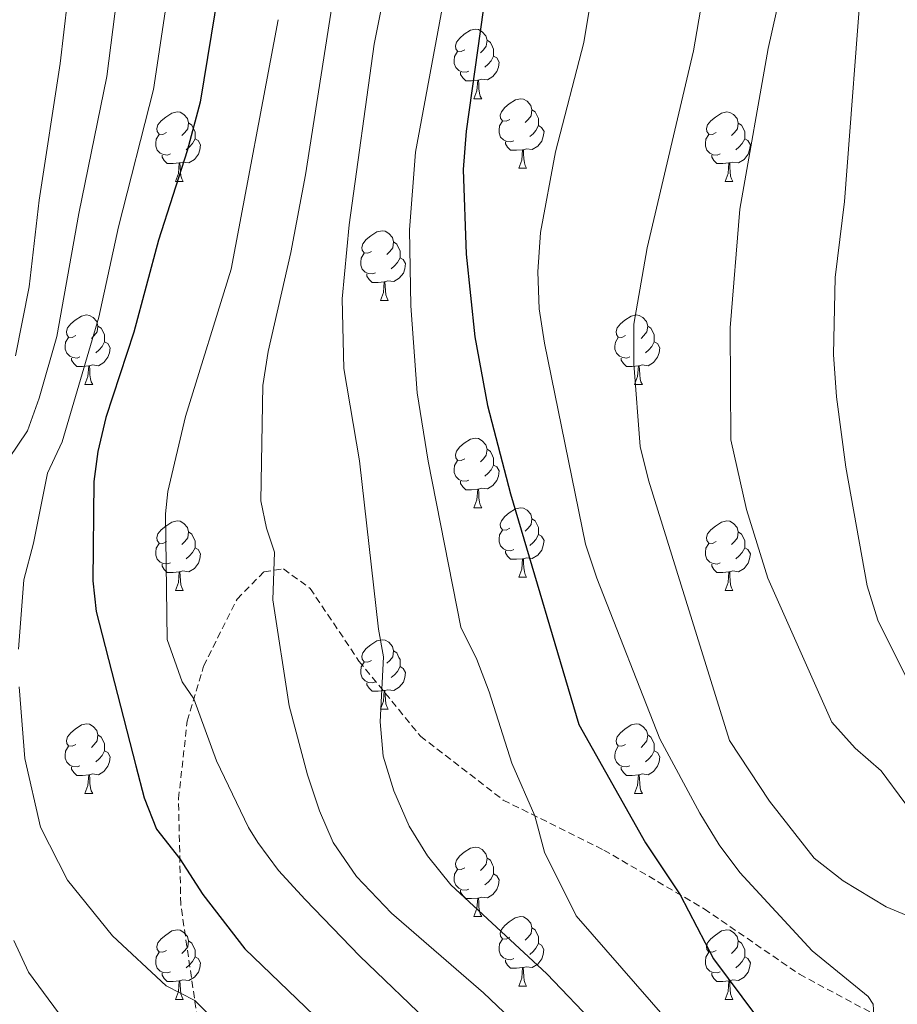
# Model space of a CAD drawing. Units: metres. Extents: x 657355 to 661878, y 4746032 to 4749105.
# Drawn here: x 658947 to 659073, y 4746589 to 4746732 of the extents above; entities that cross this region are included whole.
import ezdxf

# ---------------------------------------------------------------- set-up
doc = ezdxf.new("R2010")
doc.units = ezdxf.units.M
doc.header["$MEASUREMENT"] = 0
doc.linetypes.add('TRAZOSX2', pattern=[1.5, 1, -0.5])
for name, color, linetype, lineweight in [('Level 21', 19, 'Continuous', 0), ('Level 36', 19, 'Continuous', 40), ('Level 4', 36, 'Continuous', 30), ('Level 5', 36, 'Continuous', 0)]:
    doc.layers.add(name, color=color, linetype=linetype, lineweight=lineweight)

msp = doc.modelspace()

# ---------------------------------------------------------------- linework, layer by layer
at = {"layer": 'Level 21', "color": 19, "linetype": 'TRAZOSX2', "lineweight": 0}
msp.add_polyline3d([(658972.38, 4746587.4, 1044.29), (658969.97, 4746603.92, 1048.83), (658969.64, 4746619.14, 1051.56), (658970.9, 4746630.31, 1053.92), (658973.27, 4746638.25, 1056.61), (658978.09, 4746647.93, 1059.1), (658981.98, 4746651.86, 1059.84), (658984.8, 4746652.27, 1060.18), (658988.64, 4746649.46, 1060.92), (658995.68, 4746638.98, 1064.02), (659004.56, 4746628.14, 1066.71), (659016.5, 4746618.93, 1069.07), (659031.02, 4746611.72, 1072.03), (659045.5, 4746603.24, 1075.94), (659059.26, 4746593.79, 1078.36), (659072.16, 4746586.89, 1080.32)], dxfattribs=at)
at = {"layer": 'Level 36', "color": 92, "linetype": 'Continuous', "lineweight": 0}
for points in [[(659010.98, 4746727.15), (659010.45, 4746726.89), (659009.92, 4746726.95), (659009.65, 4746727.31), (659009.6, 4746727.74), (659009.76, 4746728.26), (659010.24, 4746728.85), (659010.87, 4746729.39), (659011.77, 4746729.97), (659012.52, 4746730.13), (659012.94, 4746730.07), (659013.47, 4746729.76), (659014, 4746729.17), (659014.16, 4746728.53), (659014.05, 4746727.69), (659013.63, 4746727.15), (659013.21, 4746726.73)], [(659014.16, 4746728.53), (659014.64, 4746728.22), (659014.95, 4746727.58), (659015.11, 4746727.26), (659015.11, 4746726.68), (659015.11, 4746726.25), (659014.74, 4746725.57), (659014.32, 4746725.09), (659013.84, 4746724.67)], [(659011.56, 4746724.07), (659011.14, 4746723.91), (659010.55, 4746723.97), (659010.08, 4746724.19), (659009.65, 4746724.61), (659009.44, 4746725.19), (659009.44, 4746725.61), (659009.49, 4746726.2), (659009.92, 4746726.89)], [(659015.11, 4746726.25), (659015.57, 4746726.01), (659015.91, 4746725.39), (659015.8, 4746724.67), (659015.59, 4746724.03), (659015.01, 4746723.29), (659014.21, 4746722.81), (659013.36, 4746722.91), (659012.93, 4746722.78)], [(659012.82, 4746722.78), (659011.93, 4746722.69), (659011.09, 4746722.69), (659010.66, 4746723.13), (659010.34, 4746723.6), (659010.34, 4746723.91)], [(659012.28, 4746720.09), (659012.71, 4746721.25), (659012.82, 4746722.78), (659012.93, 4746722.78), (659012.97, 4746722.19), (659013, 4746721.51), (659013.07, 4746720.89), (659013.19, 4746720.49), (659013.4, 4746720.09)], [(659012.28, 4746720.09), (659013.4, 4746720.09)], [(659017.45, 4746717.12), (659016.92, 4746716.85), (659016.39, 4746716.91), (659016.13, 4746717.28), (659016.07, 4746717.71), (659016.23, 4746718.23), (659016.71, 4746718.82), (659017.35, 4746719.35), (659018.25, 4746719.93), (659018.99, 4746720.09), (659019.42, 4746720.04), (659019.95, 4746719.73), (659020.48, 4746719.14), (659020.64, 4746718.5), (659020.53, 4746717.65), (659020.1, 4746717.12), (659019.68, 4746716.69)], [(658967.9, 4746715.22), (658967.37, 4746714.95), (658966.84, 4746715.01), (658966.57, 4746715.38), (658966.52, 4746715.8), (658966.68, 4746716.32), (658967.16, 4746716.92), (658967.79, 4746717.45), (658968.69, 4746718.03), (658969.44, 4746718.19), (658969.86, 4746718.14), (658970.39, 4746717.82), (658970.92, 4746717.24), (658971.08, 4746716.6), (658970.97, 4746715.75), (658970.55, 4746715.22), (658970.13, 4746714.79)], [(659020.64, 4746718.5), (659021.11, 4746718.19), (659021.43, 4746717.55), (659021.59, 4746717.23), (659021.59, 4746716.65), (659021.59, 4746716.22), (659021.22, 4746715.53), (659020.8, 4746715.05), (659020.32, 4746714.63)], [(659047.22, 4746715.21), (659046.69, 4746714.95), (659046.16, 4746715.01), (659045.9, 4746715.37), (659045.84, 4746715.8), (659046, 4746716.32), (659046.48, 4746716.91), (659047.12, 4746717.45), (659048.02, 4746718.03), (659048.76, 4746718.19), (659049.19, 4746718.13), (659049.72, 4746717.82), (659050.25, 4746717.23), (659050.41, 4746716.59), (659050.3, 4746715.75), (659049.87, 4746715.21), (659049.45, 4746714.79)], [(658971.08, 4746716.6), (658971.56, 4746716.28), (658971.87, 4746715.64), (658972.03, 4746715.32), (658972.03, 4746714.74), (658972.03, 4746714.32), (658971.66, 4746713.63), (658971.24, 4746713.15), (658970.76, 4746712.73)], [(659018.04, 4746714.04), (659017.61, 4746713.88), (659017.03, 4746713.94), (659016.55, 4746714.15), (659016.13, 4746714.57), (659015.91, 4746715.16), (659015.91, 4746715.58), (659015.97, 4746716.17), (659016.39, 4746716.85)], [(659050.41, 4746716.59), (659050.88, 4746716.28), (659051.2, 4746715.64), (659051.36, 4746715.32), (659051.36, 4746714.74), (659051.36, 4746714.31), (659050.99, 4746713.63), (659050.57, 4746713.15), (659050.09, 4746712.73)], [(659021.59, 4746716.22), (659022.04, 4746715.97), (659022.39, 4746715.35), (659022.28, 4746714.63), (659022.07, 4746713.99), (659021.48, 4746713.25), (659020.69, 4746712.77), (659019.84, 4746712.87), (659019.41, 4746712.75)], [(658968.48, 4746712.14), (658968.06, 4746711.98), (658967.47, 4746712.04), (658967, 4746712.25), (658966.57, 4746712.67), (658966.36, 4746713.26), (658966.36, 4746713.68), (658966.41, 4746714.26), (658966.84, 4746714.95)], [(658972.03, 4746714.32), (658972.49, 4746714.07), (658972.83, 4746713.45), (658972.72, 4746712.73), (658972.51, 4746712.09), (658971.93, 4746711.35), (658971.13, 4746710.87), (658970.28, 4746710.97), (658969.85, 4746710.84)], [(659019.3, 4746712.75), (659018.41, 4746712.66), (659017.56, 4746712.66), (659017.14, 4746713.09), (659016.82, 4746713.57), (659016.82, 4746713.88)], [(659047.81, 4746712.13), (659047.38, 4746711.97), (659046.8, 4746712.03), (659046.32, 4746712.25), (659045.9, 4746712.67), (659045.68, 4746713.25), (659045.68, 4746713.67), (659045.74, 4746714.26), (659046.16, 4746714.95)], [(659051.36, 4746714.31), (659051.81, 4746714.07), (659052.16, 4746713.45), (659052.05, 4746712.73), (659051.84, 4746712.09), (659051.25, 4746711.35), (659050.46, 4746710.87), (659049.61, 4746710.97), (659049.18, 4746710.84)], [(659018.75, 4746710.06), (659019.19, 4746711.22), (659019.3, 4746712.75), (659019.41, 4746712.75), (659019.44, 4746712.16), (659019.48, 4746711.47), (659019.55, 4746710.86), (659019.66, 4746710.46), (659019.88, 4746710.06)], [(658969.74, 4746710.84), (658968.85, 4746710.76), (658968.01, 4746710.76), (658967.58, 4746711.19), (658967.26, 4746711.66), (658967.26, 4746711.98)], [(658969.2, 4746708.16), (658969.63, 4746709.32), (658969.74, 4746710.84), (658969.85, 4746710.84), (658969.89, 4746710.26), (658969.92, 4746709.57), (658969.99, 4746708.96), (658970.11, 4746708.56), (658970.32, 4746708.16)], [(659049.07, 4746710.84), (659048.18, 4746710.75), (659047.33, 4746710.75), (659046.91, 4746711.19), (659046.59, 4746711.66), (659046.59, 4746711.97)], [(659048.52, 4746708.15), (659048.96, 4746709.31), (659049.07, 4746710.84), (659049.18, 4746710.84), (659049.21, 4746710.25), (659049.25, 4746709.57), (659049.32, 4746708.95), (659049.43, 4746708.55), (659049.65, 4746708.15)], [(659018.75, 4746710.06), (659019.88, 4746710.06)], [(658969.2, 4746708.16), (658970.32, 4746708.16)], [(659048.52, 4746708.15), (659049.65, 4746708.15)], [(658997.47, 4746698.07), (658996.94, 4746697.81), (658996.41, 4746697.86), (658996.15, 4746698.23), (658996.09, 4746698.66), (658996.25, 4746699.18), (658996.73, 4746699.77), (658997.37, 4746700.3), (658998.27, 4746700.89), (658999.01, 4746701.05), (658999.44, 4746700.99), (658999.97, 4746700.68), (659000.5, 4746700.09), (659000.66, 4746699.45), (659000.55, 4746698.6), (659000.12, 4746698.07), (658999.7, 4746697.65)], [(659000.66, 4746699.45), (659001.13, 4746699.14), (659001.45, 4746698.5), (659001.61, 4746698.18), (659001.61, 4746697.6), (659001.61, 4746697.17), (659001.24, 4746696.48), (659000.82, 4746696), (659000.34, 4746695.58)], [(658998.06, 4746694.99), (658997.63, 4746694.83), (658997.05, 4746694.89), (658996.57, 4746695.1), (658996.15, 4746695.53), (658995.93, 4746696.11), (658995.93, 4746696.53), (658995.99, 4746697.12), (658996.41, 4746697.81)], [(659001.61, 4746697.17), (659002.06, 4746696.92), (659002.41, 4746696.31), (659002.3, 4746695.58), (659002.09, 4746694.94), (659001.5, 4746694.2), (659000.71, 4746693.72), (658999.86, 4746693.83), (658999.43, 4746693.7)], [(658999.32, 4746693.7), (658998.43, 4746693.61), (658997.58, 4746693.61), (658997.16, 4746694.04), (658996.84, 4746694.52), (658996.84, 4746694.83)], [(658998.77, 4746691.01), (658999.21, 4746692.17), (658999.32, 4746693.7), (658999.43, 4746693.7), (658999.46, 4746693.11), (658999.5, 4746692.43), (658999.57, 4746691.81), (658999.68, 4746691.41), (658999.9, 4746691.01)], [(658998.77, 4746691.01), (658999.9, 4746691.01)], [(658954.84, 4746685.93), (658954.31, 4746685.67), (658953.78, 4746685.72), (658953.51, 4746686.09), (658953.46, 4746686.52), (658953.62, 4746687.04), (658954.1, 4746687.63), (658954.73, 4746688.16), (658955.63, 4746688.75), (658956.38, 4746688.91), (658956.8, 4746688.85), (658957.33, 4746688.54), (658957.86, 4746687.95), (658958.02, 4746687.31), (658957.91, 4746686.46), (658957.49, 4746685.93), (658957.07, 4746685.51)], [(659034.16, 4746685.93), (659033.63, 4746685.67), (659033.1, 4746685.72), (659032.84, 4746686.09), (659032.78, 4746686.52), (659032.94, 4746687.04), (659033.42, 4746687.63), (659034.06, 4746688.16), (659034.96, 4746688.75), (659035.7, 4746688.91), (659036.13, 4746688.85), (659036.66, 4746688.54), (659037.19, 4746687.95), (659037.35, 4746687.31), (659037.24, 4746686.46), (659036.81, 4746685.93), (659036.39, 4746685.51)], [(658958.02, 4746687.31), (658958.5, 4746687), (658958.81, 4746686.36), (658958.97, 4746686.04), (658958.97, 4746685.46), (658958.97, 4746685.03), (658958.6, 4746684.34), (658958.18, 4746683.86), (658957.7, 4746683.44)], [(659037.35, 4746687.31), (659037.82, 4746687), (659038.14, 4746686.36), (659038.3, 4746686.04), (659038.3, 4746685.46), (659038.3, 4746685.03), (659037.93, 4746684.34), (659037.51, 4746683.86), (659037.03, 4746683.44)], [(658955.42, 4746682.85), (658955, 4746682.69), (658954.41, 4746682.75), (658953.94, 4746682.96), (658953.51, 4746683.39), (658953.3, 4746683.97), (658953.3, 4746684.39), (658953.35, 4746684.98), (658953.78, 4746685.67)], [(659034.75, 4746682.85), (659034.32, 4746682.69), (659033.74, 4746682.75), (659033.26, 4746682.96), (659032.84, 4746683.39), (659032.62, 4746683.97), (659032.62, 4746684.39), (659032.68, 4746684.98), (659033.1, 4746685.67)], [(658958.97, 4746685.03), (658959.43, 4746684.78), (658959.77, 4746684.17), (658959.66, 4746683.44), (658959.45, 4746682.8), (658958.87, 4746682.06), (658958.07, 4746681.58), (658957.22, 4746681.69), (658956.79, 4746681.56)], [(659038.3, 4746685.03), (659038.75, 4746684.78), (659039.1, 4746684.17), (659038.99, 4746683.44), (659038.78, 4746682.8), (659038.19, 4746682.06), (659037.4, 4746681.58), (659036.55, 4746681.69), (659036.12, 4746681.56)], [(658956.68, 4746681.56), (658955.79, 4746681.47), (658954.95, 4746681.47), (658954.52, 4746681.9), (658954.2, 4746682.38), (658954.2, 4746682.69)], [(659036.01, 4746681.56), (659035.12, 4746681.47), (659034.27, 4746681.47), (659033.85, 4746681.9), (659033.53, 4746682.38), (659033.53, 4746682.69)], [(658956.14, 4746678.87), (658956.57, 4746680.03), (658956.68, 4746681.56), (658956.79, 4746681.56), (658956.83, 4746680.97), (658956.86, 4746680.29), (658956.93, 4746679.67), (658957.05, 4746679.27), (658957.26, 4746678.87)], [(659035.46, 4746678.87), (659035.9, 4746680.03), (659036.01, 4746681.56), (659036.12, 4746681.56), (659036.15, 4746680.97), (659036.19, 4746680.29), (659036.26, 4746679.67), (659036.37, 4746679.27), (659036.59, 4746678.87)], [(658956.14, 4746678.87), (658957.26, 4746678.87)], [(659035.46, 4746678.87), (659036.59, 4746678.87)], [(659010.98, 4746668.16), (659010.45, 4746667.9), (659009.92, 4746667.95), (659009.65, 4746668.32), (659009.6, 4746668.75), (659009.76, 4746669.27), (659010.24, 4746669.86), (659010.87, 4746670.39), (659011.77, 4746670.98), (659012.52, 4746671.14), (659012.94, 4746671.08), (659013.47, 4746670.77), (659014, 4746670.18), (659014.16, 4746669.54), (659014.05, 4746668.69), (659013.63, 4746668.16), (659013.21, 4746667.74)], [(659014.16, 4746669.54), (659014.64, 4746669.23), (659014.95, 4746668.59), (659015.11, 4746668.27), (659015.11, 4746667.69), (659015.11, 4746667.26), (659014.74, 4746666.57), (659014.32, 4746666.09), (659013.84, 4746665.67)], [(659011.56, 4746665.08), (659011.14, 4746664.92), (659010.55, 4746664.98), (659010.08, 4746665.19), (659009.65, 4746665.62), (659009.44, 4746666.2), (659009.44, 4746666.62), (659009.49, 4746667.21), (659009.92, 4746667.9)], [(659015.11, 4746667.26), (659015.57, 4746667.01), (659015.91, 4746666.4), (659015.8, 4746665.67), (659015.59, 4746665.03), (659015.01, 4746664.29), (659014.21, 4746663.81), (659013.36, 4746663.92), (659012.93, 4746663.79)], [(659012.82, 4746663.79), (659011.93, 4746663.7), (659011.09, 4746663.7), (659010.66, 4746664.13), (659010.34, 4746664.61), (659010.34, 4746664.92)], [(659012.28, 4746661.1), (659012.71, 4746662.26), (659012.82, 4746663.79), (659012.93, 4746663.79), (659012.97, 4746663.2), (659013, 4746662.52), (659013.07, 4746661.9), (659013.19, 4746661.5), (659013.4, 4746661.1)], [(659012.28, 4746661.1), (659013.4, 4746661.1)], [(659017.45, 4746658.13), (659016.92, 4746657.86), (659016.39, 4746657.92), (659016.13, 4746658.29), (659016.07, 4746658.71), (659016.23, 4746659.23), (659016.71, 4746659.83), (659017.35, 4746660.36), (659018.25, 4746660.94), (659018.99, 4746661.1), (659019.42, 4746661.05), (659019.95, 4746660.73), (659020.48, 4746660.15), (659020.64, 4746659.51), (659020.53, 4746658.66), (659020.1, 4746658.13), (659019.68, 4746657.7)], [(658967.9, 4746656.23), (658967.37, 4746655.96), (658966.84, 4746656.01), (658966.57, 4746656.39), (658966.52, 4746656.81), (658966.68, 4746657.33), (658967.16, 4746657.93), (658967.79, 4746658.45), (658968.69, 4746659.04), (658969.44, 4746659.2), (658969.86, 4746659.15), (658970.39, 4746658.83), (658970.92, 4746658.25), (658971.08, 4746657.61), (658970.97, 4746656.75), (658970.55, 4746656.23), (658970.13, 4746655.8)], [(659020.64, 4746659.51), (659021.11, 4746659.19), (659021.43, 4746658.55), (659021.59, 4746658.23), (659021.59, 4746657.65), (659021.59, 4746657.23), (659021.22, 4746656.54), (659020.8, 4746656.06), (659020.32, 4746655.64)], [(659047.22, 4746656.22), (659046.69, 4746655.96), (659046.16, 4746656.01), (659045.9, 4746656.38), (659045.84, 4746656.81), (659046, 4746657.33), (659046.48, 4746657.92), (659047.12, 4746658.45), (659048.02, 4746659.04), (659048.76, 4746659.2), (659049.19, 4746659.14), (659049.72, 4746658.83), (659050.25, 4746658.24), (659050.41, 4746657.6), (659050.3, 4746656.75), (659049.87, 4746656.22), (659049.45, 4746655.8)], [(658971.08, 4746657.61), (658971.56, 4746657.29), (658971.87, 4746656.65), (658972.03, 4746656.33), (658972.03, 4746655.75), (658972.03, 4746655.33), (658971.66, 4746654.63), (658971.24, 4746654.15), (658970.76, 4746653.73)], [(659018.04, 4746655.05), (659017.61, 4746654.89), (659017.03, 4746654.95), (659016.55, 4746655.16), (659016.13, 4746655.59), (659015.91, 4746656.17), (659015.91, 4746656.59), (659015.97, 4746657.17), (659016.39, 4746657.86)], [(659021.59, 4746657.23), (659022.04, 4746656.98), (659022.39, 4746656.36), (659022.28, 4746655.64), (659022.07, 4746655), (659021.48, 4746654.26), (659020.69, 4746653.78), (659019.84, 4746653.89), (659019.41, 4746653.75)], [(659050.41, 4746657.6), (659050.88, 4746657.29), (659051.2, 4746656.65), (659051.36, 4746656.33), (659051.36, 4746655.75), (659051.36, 4746655.32), (659050.99, 4746654.63), (659050.57, 4746654.15), (659050.09, 4746653.73)], [(658968.48, 4746653.15), (658968.06, 4746652.99), (658967.47, 4746653.05), (658967, 4746653.25), (658966.57, 4746653.68), (658966.36, 4746654.27), (658966.36, 4746654.69), (658966.41, 4746655.27), (658966.84, 4746655.96)], [(659047.81, 4746653.14), (659047.38, 4746652.98), (659046.8, 4746653.04), (659046.32, 4746653.25), (659045.9, 4746653.68), (659045.68, 4746654.26), (659045.68, 4746654.68), (659045.74, 4746655.27), (659046.16, 4746655.96)], [(658972.03, 4746655.33), (658972.49, 4746655.07), (658972.83, 4746654.46), (658972.72, 4746653.73), (658972.51, 4746653.09), (658971.93, 4746652.35), (658971.13, 4746651.87), (658970.28, 4746651.98), (658969.85, 4746651.85)], [(659019.3, 4746653.75), (659018.41, 4746653.67), (659017.56, 4746653.67), (659017.14, 4746654.1), (659016.82, 4746654.57), (659016.82, 4746654.89)], [(659051.36, 4746655.32), (659051.81, 4746655.07), (659052.16, 4746654.46), (659052.05, 4746653.73), (659051.84, 4746653.09), (659051.25, 4746652.35), (659050.46, 4746651.87), (659049.61, 4746651.98), (659049.18, 4746651.85)], [(658969.74, 4746651.85), (658968.85, 4746651.77), (658968.01, 4746651.77), (658967.58, 4746652.19), (658967.26, 4746652.67), (658967.26, 4746652.99)], [(659018.75, 4746651.07), (659019.19, 4746652.23), (659019.3, 4746653.75), (659019.41, 4746653.75), (659019.44, 4746653.17), (659019.48, 4746652.49), (659019.55, 4746651.87), (659019.66, 4746651.47), (659019.88, 4746651.07)], [(659049.07, 4746651.85), (659048.18, 4746651.76), (659047.33, 4746651.76), (659046.91, 4746652.19), (659046.59, 4746652.67), (659046.59, 4746652.98)], [(658969.2, 4746649.17), (658969.63, 4746650.33), (658969.74, 4746651.85), (658969.85, 4746651.85), (658969.89, 4746651.27), (658969.92, 4746650.58), (658969.99, 4746649.97), (658970.11, 4746649.57), (658970.32, 4746649.17)], [(659048.52, 4746649.16), (659048.96, 4746650.32), (659049.07, 4746651.85), (659049.18, 4746651.85), (659049.21, 4746651.26), (659049.25, 4746650.58), (659049.32, 4746649.96), (659049.43, 4746649.56), (659049.65, 4746649.16)], [(659018.75, 4746651.07), (659019.88, 4746651.07)], [(658969.2, 4746649.17), (658970.32, 4746649.17)], [(659048.52, 4746649.16), (659049.65, 4746649.16)], [(658997.47, 4746639.08), (658996.94, 4746638.82), (658996.41, 4746638.87), (658996.15, 4746639.24), (658996.09, 4746639.67), (658996.25, 4746640.19), (658996.73, 4746640.78), (658997.37, 4746641.31), (658998.27, 4746641.9), (658999.01, 4746642.06), (658999.44, 4746642), (658999.97, 4746641.69), (659000.5, 4746641.1), (659000.66, 4746640.46), (659000.55, 4746639.61), (659000.12, 4746639.08), (658999.7, 4746638.66)], [(659000.66, 4746640.46), (659001.13, 4746640.15), (659001.45, 4746639.51), (659001.61, 4746639.19), (659001.61, 4746638.61), (659001.61, 4746638.18), (659001.24, 4746637.49), (659000.82, 4746637.01), (659000.34, 4746636.59)], [(658998.06, 4746636), (658997.63, 4746635.84), (658997.05, 4746635.9), (658996.57, 4746636.11), (658996.15, 4746636.54), (658995.93, 4746637.12), (658995.93, 4746637.54), (658995.99, 4746638.13), (658996.41, 4746638.82)], [(659001.61, 4746638.18), (659002.06, 4746637.93), (659002.41, 4746637.32), (659002.3, 4746636.59), (659002.09, 4746635.95), (659001.5, 4746635.21), (659000.71, 4746634.73), (658999.86, 4746634.84), (658999.43, 4746634.71)], [(658999.32, 4746634.71), (658998.43, 4746634.62), (658997.58, 4746634.62), (658997.16, 4746635.05), (658996.84, 4746635.53), (658996.84, 4746635.84)], [(658998.77, 4746632.02), (658999.21, 4746633.18), (658999.32, 4746634.71), (658999.43, 4746634.71), (658999.46, 4746634.12), (658999.5, 4746633.44), (658999.57, 4746632.82), (658999.68, 4746632.42), (658999.9, 4746632.02)], [(658998.77, 4746632.02), (658999.9, 4746632.02)], [(658954.84, 4746626.94), (658954.31, 4746626.68), (658953.78, 4746626.73), (658953.51, 4746627.1), (658953.46, 4746627.53), (658953.62, 4746628.05), (658954.1, 4746628.64), (658954.73, 4746629.17), (658955.63, 4746629.76), (658956.38, 4746629.92), (658956.8, 4746629.86), (658957.33, 4746629.55), (658957.86, 4746628.96), (658958.02, 4746628.32), (658957.91, 4746627.47), (658957.49, 4746626.94), (658957.07, 4746626.52)], [(659034.16, 4746626.94), (659033.63, 4746626.68), (659033.1, 4746626.73), (659032.84, 4746627.1), (659032.78, 4746627.53), (659032.94, 4746628.05), (659033.42, 4746628.64), (659034.06, 4746629.17), (659034.96, 4746629.76), (659035.7, 4746629.92), (659036.13, 4746629.86), (659036.66, 4746629.55), (659037.19, 4746628.96), (659037.35, 4746628.32), (659037.24, 4746627.47), (659036.81, 4746626.94), (659036.39, 4746626.52)], [(658958.02, 4746628.32), (658958.5, 4746628.01), (658958.81, 4746627.37), (658958.97, 4746627.05), (658958.97, 4746626.47), (658958.97, 4746626.04), (658958.6, 4746625.35), (658958.18, 4746624.87), (658957.7, 4746624.45)], [(659037.35, 4746628.32), (659037.82, 4746628.01), (659038.14, 4746627.37), (659038.3, 4746627.05), (659038.3, 4746626.47), (659038.3, 4746626.04), (659037.93, 4746625.35), (659037.51, 4746624.87), (659037.03, 4746624.45)], [(658955.42, 4746623.86), (658955, 4746623.7), (658954.41, 4746623.76), (658953.94, 4746623.97), (658953.51, 4746624.4), (658953.3, 4746624.98), (658953.3, 4746625.4), (658953.35, 4746625.99), (658953.78, 4746626.68)], [(658958.97, 4746626.04), (658959.43, 4746625.79), (658959.77, 4746625.18), (658959.66, 4746624.45), (658959.45, 4746623.81), (658958.87, 4746623.07), (658958.07, 4746622.59), (658957.22, 4746622.7), (658956.79, 4746622.57)], [(659034.75, 4746623.86), (659034.32, 4746623.7), (659033.74, 4746623.76), (659033.26, 4746623.97), (659032.84, 4746624.4), (659032.62, 4746624.98), (659032.62, 4746625.4), (659032.68, 4746625.99), (659033.1, 4746626.68)], [(659038.3, 4746626.04), (659038.75, 4746625.79), (659039.1, 4746625.18), (659038.99, 4746624.45), (659038.78, 4746623.81), (659038.19, 4746623.07), (659037.4, 4746622.59), (659036.55, 4746622.7), (659036.12, 4746622.57)], [(658956.68, 4746622.57), (658955.79, 4746622.48), (658954.95, 4746622.48), (658954.52, 4746622.91), (658954.2, 4746623.39), (658954.2, 4746623.7)], [(659036.01, 4746622.57), (659035.12, 4746622.48), (659034.27, 4746622.48), (659033.85, 4746622.91), (659033.53, 4746623.39), (659033.53, 4746623.7)], [(658956.14, 4746619.88), (658956.57, 4746621.04), (658956.68, 4746622.57), (658956.79, 4746622.57), (658956.83, 4746621.98), (658956.86, 4746621.3), (658956.93, 4746620.68), (658957.05, 4746620.28), (658957.26, 4746619.88)], [(659035.46, 4746619.88), (659035.9, 4746621.04), (659036.01, 4746622.57), (659036.12, 4746622.57), (659036.15, 4746621.98), (659036.19, 4746621.3), (659036.26, 4746620.68), (659036.37, 4746620.28), (659036.59, 4746619.88)], [(658956.14, 4746619.88), (658957.26, 4746619.88)], [(659035.46, 4746619.88), (659036.59, 4746619.88)], [(659010.98, 4746609.17), (659010.44, 4746608.91), (659009.92, 4746608.96), (659009.65, 4746609.33), (659009.6, 4746609.76), (659009.76, 4746610.28), (659010.24, 4746610.87), (659010.87, 4746611.4), (659011.77, 4746611.99), (659012.52, 4746612.15), (659012.94, 4746612.09), (659013.47, 4746611.78), (659014, 4746611.19), (659014.16, 4746610.55), (659014.05, 4746609.7), (659013.62, 4746609.17), (659013.2, 4746608.75)], [(659014.16, 4746610.55), (659014.64, 4746610.24), (659014.95, 4746609.6), (659015.11, 4746609.28), (659015.11, 4746608.7), (659015.11, 4746608.27), (659014.74, 4746607.58), (659014.32, 4746607.1), (659013.84, 4746606.68)], [(659011.56, 4746606.09), (659011.14, 4746605.93), (659010.55, 4746605.99), (659010.08, 4746606.2), (659009.65, 4746606.63), (659009.44, 4746607.21), (659009.44, 4746607.63), (659009.49, 4746608.22), (659009.92, 4746608.91)], [(659015.11, 4746608.27), (659015.56, 4746608.02), (659015.91, 4746607.41), (659015.8, 4746606.68), (659015.59, 4746606.04), (659015, 4746605.3), (659014.21, 4746604.82), (659013.36, 4746604.93), (659012.93, 4746604.8)], [(659012.82, 4746604.8), (659011.93, 4746604.71), (659011.08, 4746604.71), (659010.66, 4746605.14), (659010.34, 4746605.62), (659010.34, 4746605.93)], [(659012.28, 4746602.11), (659012.71, 4746603.27), (659012.82, 4746604.8), (659012.93, 4746604.8), (659012.96, 4746604.21), (659013, 4746603.53), (659013.07, 4746602.91), (659013.18, 4746602.51), (659013.4, 4746602.11)], [(659012.28, 4746602.11), (659013.4, 4746602.11)], [(659017.45, 4746599.14), (659016.92, 4746598.87), (659016.39, 4746598.93), (659016.12, 4746599.3), (659016.07, 4746599.72), (659016.23, 4746600.24), (659016.71, 4746600.84), (659017.34, 4746601.37), (659018.24, 4746601.95), (659018.99, 4746602.11), (659019.42, 4746602.06), (659019.94, 4746601.74), (659020.48, 4746601.16), (659020.64, 4746600.52), (659020.52, 4746599.67), (659020.1, 4746599.14), (659019.68, 4746598.71)], [(658967.9, 4746597.23), (658967.37, 4746596.97), (658966.84, 4746597.02), (658966.57, 4746597.39), (658966.52, 4746597.82), (658966.68, 4746598.34), (658967.16, 4746598.93), (658967.79, 4746599.46), (658968.69, 4746600.05), (658969.44, 4746600.21), (658969.86, 4746600.15), (658970.39, 4746599.84), (658970.92, 4746599.25), (658971.08, 4746598.61), (658970.97, 4746597.76), (658970.55, 4746597.23), (658970.13, 4746596.81)], [(659020.64, 4746600.52), (659021.11, 4746600.2), (659021.42, 4746599.56), (659021.58, 4746599.24), (659021.58, 4746598.66), (659021.58, 4746598.24), (659021.22, 4746597.55), (659020.8, 4746597.07), (659020.32, 4746596.65)], [(659047.22, 4746597.23), (659046.69, 4746596.97), (659046.16, 4746597.02), (659045.9, 4746597.39), (659045.84, 4746597.82), (659046, 4746598.34), (659046.48, 4746598.93), (659047.12, 4746599.46), (659048.02, 4746600.05), (659048.76, 4746600.21), (659049.19, 4746600.15), (659049.72, 4746599.84), (659050.25, 4746599.25), (659050.41, 4746598.61), (659050.3, 4746597.76), (659049.87, 4746597.23), (659049.45, 4746596.81)], [(658971.08, 4746598.61), (658971.56, 4746598.3), (658971.87, 4746597.66), (658972.03, 4746597.34), (658972.03, 4746596.76), (658972.03, 4746596.33), (658971.66, 4746595.64), (658971.24, 4746595.16), (658970.76, 4746594.74)], [(659018.04, 4746596.06), (659017.61, 4746595.9), (659017.02, 4746595.96), (659016.55, 4746596.17), (659016.12, 4746596.59), (659015.91, 4746597.18), (659015.91, 4746597.6), (659015.96, 4746598.18), (659016.39, 4746598.87)], [(659050.41, 4746598.61), (659050.88, 4746598.3), (659051.2, 4746597.66), (659051.36, 4746597.34), (659051.36, 4746596.76), (659051.36, 4746596.33), (659050.99, 4746595.64), (659050.57, 4746595.16), (659050.09, 4746594.74)], [(659021.58, 4746598.24), (659022.04, 4746597.99), (659022.38, 4746597.37), (659022.28, 4746596.65), (659022.06, 4746596.01), (659021.48, 4746595.27), (659020.68, 4746594.79), (659019.84, 4746594.89), (659019.4, 4746594.76)], [(658968.48, 4746594.15), (658968.06, 4746593.99), (658967.47, 4746594.05), (658967, 4746594.26), (658966.57, 4746594.69), (658966.36, 4746595.27), (658966.36, 4746595.69), (658966.41, 4746596.28), (658966.84, 4746596.97)], [(658972.03, 4746596.33), (658972.49, 4746596.08), (658972.83, 4746595.47), (658972.72, 4746594.74), (658972.51, 4746594.1), (658971.93, 4746593.36), (658971.13, 4746592.88), (658970.28, 4746592.99), (658969.85, 4746592.86)], [(659019.3, 4746594.76), (659018.4, 4746594.68), (659017.56, 4746594.68), (659017.14, 4746595.11), (659016.82, 4746595.58), (659016.82, 4746595.9)], [(659047.81, 4746594.15), (659047.38, 4746593.99), (659046.8, 4746594.05), (659046.32, 4746594.26), (659045.9, 4746594.69), (659045.68, 4746595.27), (659045.68, 4746595.69), (659045.74, 4746596.28), (659046.16, 4746596.97)], [(659051.36, 4746596.33), (659051.81, 4746596.08), (659052.16, 4746595.47), (659052.05, 4746594.74), (659051.84, 4746594.1), (659051.25, 4746593.36), (659050.46, 4746592.88), (659049.61, 4746592.99), (659049.18, 4746592.86)], [(659018.75, 4746592.08), (659019.18, 4746593.24), (659019.3, 4746594.76), (659019.4, 4746594.76), (659019.44, 4746594.18), (659019.48, 4746593.49), (659019.54, 4746592.88), (659019.66, 4746592.48), (659019.88, 4746592.08)], [(658969.74, 4746592.86), (658968.85, 4746592.77), (658968.01, 4746592.77), (658967.58, 4746593.2), (658967.26, 4746593.68), (658967.26, 4746593.99)], [(658969.2, 4746590.17), (658969.63, 4746591.33), (658969.74, 4746592.86), (658969.85, 4746592.86), (658969.89, 4746592.27), (658969.92, 4746591.59), (658969.99, 4746590.97), (658970.11, 4746590.57), (658970.32, 4746590.17)], [(659049.07, 4746592.86), (659048.18, 4746592.77), (659047.33, 4746592.77), (659046.91, 4746593.2), (659046.59, 4746593.68), (659046.59, 4746593.99)], [(659048.52, 4746590.17), (659048.96, 4746591.33), (659049.07, 4746592.86), (659049.18, 4746592.86), (659049.21, 4746592.27), (659049.25, 4746591.59), (659049.32, 4746590.97), (659049.43, 4746590.57), (659049.65, 4746590.17)], [(659018.75, 4746592.08), (659019.88, 4746592.08)], [(658969.2, 4746590.17), (658970.32, 4746590.17)], [(659048.52, 4746590.17), (659049.65, 4746590.17)]]:
    msp.add_lwpolyline(points, dxfattribs=at)
at = {"layer": 'Level 4', "color": 36, "linetype": 'Continuous', "lineweight": 30}
for points in [[(659071.9, 4746838.51, 1075), (659062.12, 4746823.68, 1075), (659050.27, 4746808.38, 1075), (659038.11, 4746794.33, 1075), (659034.6, 4746789.8, 1075), (659025.93, 4746775.13, 1075), (659021.3, 4746765.43, 1075), (659019.54, 4746760.76, 1075), (659016.97, 4746749.35, 1075), (659013.62, 4746732.87, 1075), (659011.13, 4746715.44, 1075), (659010.71, 4746709.87, 1075), (659011.15, 4746697.66, 1075), (659012.42, 4746685.74, 1075), (659014.25, 4746675.86, 1075), (659017.55, 4746663.08, 1075), (659027.42, 4746629.81, 1075), (659037.03, 4746612.74, 1075), (659042.03, 4746605.27, 1075), (659046.83, 4746596.01, 1075), (659053.07, 4746587.7, 1075)], [(658989.13, 4746798.15, 1050), (658986.44, 4746791.62, 1050), (658983.65, 4746786.69, 1050), (658982.43, 4746781.83, 1050), (658979.2, 4746771.66, 1050), (658978.32, 4746765.92, 1050), (658976.4, 4746741.91, 1050), (658972.78, 4746719.59, 1050), (658970.87, 4746712.59, 1050), (658966.74, 4746699.71, 1050), (658963.17, 4746686.42, 1050), (658959.16, 4746674.1, 1050), (658957.98, 4746669.22, 1050), (658957.44, 4746664.89, 1050), (658957.3, 4746650.54, 1050), (658957.76, 4746646.13, 1050), (658963.48, 4746623.89, 1050), (658964.66, 4746619.23, 1050), (658966.44, 4746614.74, 1050), (658969.83, 4746610.46, 1050), (658973.13, 4746605.31, 1050), (658979.19, 4746597.45, 1050), (658991.7, 4746585.43, 1050)]]:
    msp.add_polyline3d(points, dxfattribs=at)
at = {"layer": 'Level 5', "color": 36, "linetype": 'Continuous', "lineweight": 0}
for points in [[(658933.91, 4746900.01, 1040), (658946.85, 4746895.88, 1040), (658960.06, 4746891.11, 1040), (658966.52, 4746889.96, 1040), (658972.73, 4746888.26, 1040), (658986.51, 4746883.51, 1040), (658997.25, 4746878.34, 1040), (659001.3, 4746871.45, 1040), (659002.34, 4746860.6, 1040), (658999.62, 4746845, 1040), (658996.47, 4746836.12, 1040), (658989.86, 4746820.42, 1040), (658979.66, 4746803.15, 1040), (658977.08, 4746797.48, 1040), (658972.28, 4746788.26, 1040), (658968.71, 4746779.96, 1040), (658967.03, 4746775.25, 1040), (658963.57, 4746756.85, 1040), (658959.31, 4746723.3, 1040), (658955.26, 4746703.53, 1040), (658952.07, 4746685.81, 1040), (658949.54, 4746676.91, 1040), (658947.84, 4746672.21, 1040), (658943.8, 4746666.27, 1040)], [(658944.35, 4746886.77, 1035), (658949.05, 4746884.84, 1035), (658953.47, 4746882.48, 1035), (658967.51, 4746878.63, 1035), (658978.18, 4746874.76, 1035), (658989.24, 4746867.27, 1035), (658992.54, 4746859.32, 1035), (658992.78, 4746849.23, 1035), (658992.16, 4746843, 1035), (658987.56, 4746830.21, 1035), (658984.64, 4746822.37, 1035), (658976.6, 4746808.77, 1035), (658972.39, 4746800.41, 1035), (658967.36, 4746791.36, 1035), (658962.72, 4746781.38, 1035), (658960.91, 4746776.72, 1035), (658958.07, 4746764.39, 1035), (658955.73, 4746752.36, 1035), (658952.57, 4746725.16, 1035), (658949.52, 4746705.45, 1035), (658948.09, 4746692.96, 1035), (658946.14, 4746683.03, 1035)], [(659063.37, 4746807.55, 1080), (659056.86, 4746799.91, 1080), (659047.93, 4746786.84, 1080), (659041.77, 4746774.81, 1080), (659035.04, 4746759.92, 1080), (659033.34, 4746755.21, 1080), (659030.14, 4746744.59, 1080), (659029.07, 4746734.05, 1080), (659028.13, 4746728.23, 1080), (659024.04, 4746712.43, 1080), (659021.9, 4746700.82, 1080), (659021.48, 4746695.11, 1080), (659021.68, 4746689.77, 1080), (659022.45, 4746684.83, 1080), (659028.37, 4746655.85, 1080), (659029.99, 4746650.94, 1080), (659039.08, 4746627.74, 1080), (659044.88, 4746617.05, 1080), (659047.65, 4746612.48, 1080), (659050.64, 4746608.47, 1080), (659061.09, 4746597.19, 1080), (659069.14, 4746590.59, 1080), (659069.87, 4746589.5, 1080), (659070.03, 4746587.19, 1080)], [(659059.52, 4746785.77, 1085), (659057.12, 4746781.39, 1085), (659052.38, 4746771.15, 1085), (659050.75, 4746766.42, 1085), (659043.94, 4746727.03, 1085), (659037.27, 4746698.59, 1085), (659035.37, 4746687.56, 1085), (659035.37, 4746681.87, 1085), (659036.24, 4746669.94, 1085), (659037.44, 4746665.09, 1085), (659049.13, 4746627.52, 1085), (659054.94, 4746618.79, 1085), (659061.39, 4746610.55, 1085), (659065.56, 4746607.27, 1085), (659071.74, 4746603.51, 1085), (659076.36, 4746601.59, 1085), (659081.56, 4746600.2, 1085), (659092.18, 4746598.18, 1085), (659107.36, 4746596.23, 1085), (659112.42, 4746594.73, 1085), (659117.47, 4746592.86, 1085), (659122.98, 4746589.97, 1085), (659123.26, 4746588.2, 1085)], [(659003.95, 4746758.45, 1065), (658997.87, 4746727.99, 1065), (658994.25, 4746701.93, 1065), (658993.27, 4746691.24, 1065), (658993.49, 4746681.16, 1065), (658995.76, 4746667.87, 1065), (658998.49, 4746643.6, 1065), (658999.23, 4746639.61, 1065), (658998.75, 4746630.22, 1065), (658999.18, 4746625.24, 1065), (659000.69, 4746620.25, 1065), (659002.93, 4746615.15, 1065), (659005.56, 4746610.89, 1065), (659008.94, 4746606.7, 1065), (659022.8, 4746593.84, 1065), (659030.07, 4746586.24, 1065)], [(659011.79, 4746755.17, 1070), (659003.86, 4746712.4, 1070), (659002.95, 4746701.19, 1070), (659003.18, 4746690.22, 1070), (659004.08, 4746677.67, 1070), (659005.69, 4746667.8, 1070), (659010.36, 4746643.86, 1070), (659012.71, 4746639.22, 1070), (659014.47, 4746634.54, 1070), (659017.72, 4746624.25, 1070), (659021.08, 4746616.65, 1070), (659022.44, 4746611.43, 1070), (659027.03, 4746602.21, 1070), (659046.47, 4746579.95, 1070)], [(658994.36, 4746750.01, 1060), (658987.98, 4746709.1, 1060), (658985.84, 4746697.91, 1060), (658982.58, 4746683.65, 1060), (658981.81, 4746678.71, 1060), (658981.53, 4746662.07, 1060), (658982.35, 4746658.13, 1060), (658983.51, 4746654.68, 1060), (658983.26, 4746647.8, 1060)], [(659058.41, 4746743.7, 1090), (659054.74, 4746727.35, 1090), (659050.62, 4746704.19, 1090), (659049.24, 4746687.07, 1090), (659049.35, 4746670.88, 1090), (659051.6, 4746660.84, 1090), (659054.7, 4746650.94, 1090), (659063.94, 4746630.16, 1090), (659067.27, 4746626.42, 1090), (659071.05, 4746623.16, 1090), (659074.47, 4746618.55, 1090), (659078.29, 4746614.76, 1090), (659082.54, 4746611.57, 1090), (659087.16, 4746609.66, 1090), (659097.3, 4746606.61, 1090), (659107.57, 4746604.56, 1090), (659118.29, 4746603.15, 1090), (659123.15, 4746601.99, 1090), (659127.84, 4746599.78, 1090), (659143.45, 4746594.55, 1090), (659153.47, 4746591.55, 1090), (659168.41, 4746585.54, 1090)], [(658969.16, 4746742.29, 1045), (658966.04, 4746721.45, 1045), (658961, 4746701.62, 1045), (658958.14, 4746688.6, 1045), (658952.87, 4746670.62, 1045), (658950.74, 4746666.08, 1045), (658948.72, 4746656, 1045), (658947.32, 4746650.69, 1045), (658946.56, 4746640.68, 1045)], [(659068.37, 4746740.05, 1095), (659065.73, 4746705.27, 1095), (659064.4, 4746694.33, 1095), (659064.18, 4746683.21, 1095), (659064.61, 4746677.1, 1095), (659065.94, 4746666.96, 1095), (659069.03, 4746649.84, 1095), (659070.54, 4746644.87, 1095), (659075.23, 4746635.52, 1095), (659084.18, 4746626.67, 1095), (659090.74, 4746621.14, 1095), (659094.92, 4746618.15, 1095), (659099.41, 4746615.83, 1095), (659112.07, 4746611.43, 1095), (659133.06, 4746607.16, 1095), (659148.19, 4746606.46, 1095), (659153.03, 4746605.87, 1095), (659162, 4746600.35, 1095), (659171.65, 4746597.69, 1095), (659176.24, 4746596.72, 1095), (659184.52, 4746594.27, 1095), (659192.8, 4746592.87, 1095)], [(658984.02, 4746731.5, 1055), (658977.25, 4746695.51, 1055), (658970.63, 4746674.26, 1055), (658968.1, 4746663.42, 1055), (658967.78, 4746660.22, 1055), (658967.99, 4746642.08, 1055), (658970.16, 4746635.96, 1055), (658971.85, 4746633.52, 1055), (658975.11, 4746624.61, 1055), (658979.73, 4746614.95, 1055), (658981.1, 4746612.8, 1055), (658984.07, 4746608.78, 1055), (658987.91, 4746604.57, 1055), (658995.79, 4746596.41, 1055), (659006.52, 4746586.13, 1055)], [(658983.26, 4746647.8, 1060), (658985.61, 4746632.52, 1060), (658988.27, 4746622.57, 1060), (658989.99, 4746617.37, 1060), (658991.98, 4746612.79, 1060), (658995.32, 4746607.9, 1060), (659000.37, 4746602.63, 1060), (659013.64, 4746591.12, 1060), (659021.47, 4746583.65, 1060)], [(658946.65, 4746635.25, 1045), (658947.44, 4746624.92, 1045), (658949.72, 4746615.03, 1045), (658953.63, 4746607.35, 1045), (658960.11, 4746599.35, 1045), (658967.88, 4746592.12, 1045), (658972, 4746590.01, 1045), (658981.08, 4746580.93, 1045), (658994.49, 4746564.03, 1045), (659000.08, 4746557.96, 1045), (659003.36, 4746553.57, 1045), (659009.79, 4746545.91, 1045)], [(658945.88, 4746598.65, 1040), (658947.99, 4746594.12, 1040), (658956.65, 4746582.35, 1040)]]:
    msp.add_polyline3d(points, dxfattribs=at)

doc.saveas('drawing.dxf')
